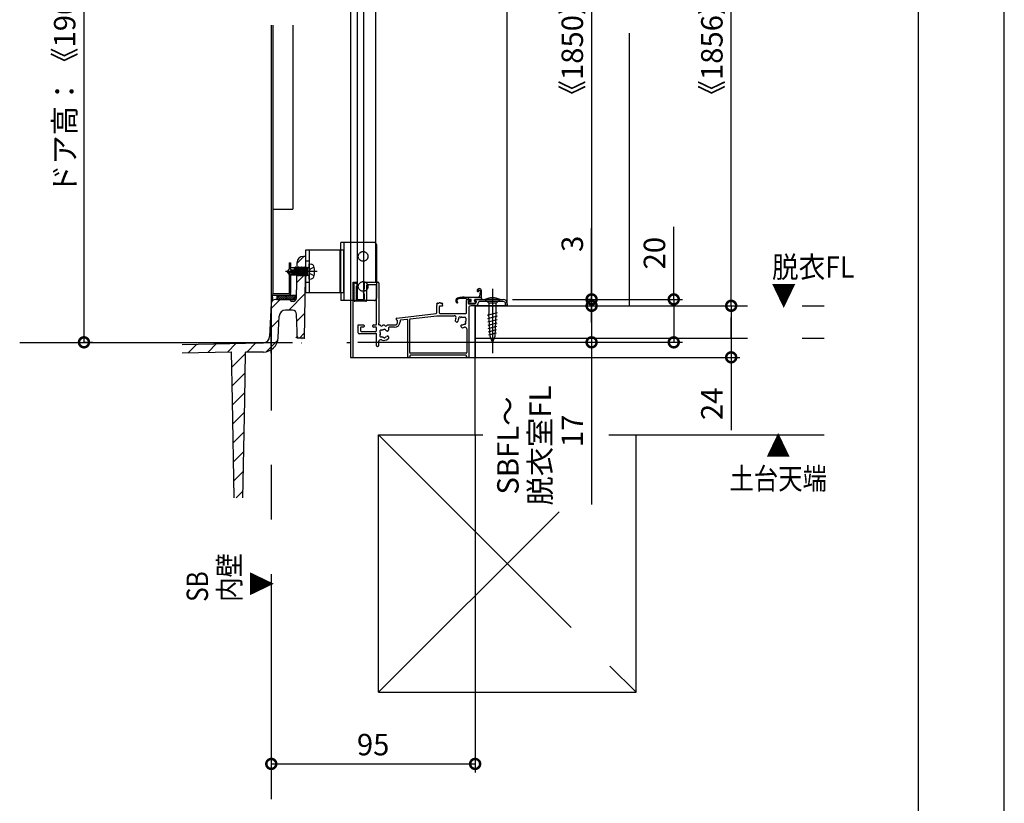
# Model space of a CAD drawing. Extents: x -424 to 186, y -4 to 301.
# Drawn here: x -115 to 0, y 105 to 196 of the extents above; entities that cross this region are included whole.
import ezdxf

# ---------------------------------------------------------------- set-up
doc = ezdxf.new("R2010")
doc.units = 0
for name, pattern in [('CENTER', [50.8, 31.75, -6.35, 6.35, -6.35]), ('DASHED', [19.05, 12.7, -6.35]), ('PHANTOM', [63.5, 31.75, -6.35, 6.35, -6.35, 6.35, -6.35])]:
    doc.linetypes.add(name, pattern=pattern)
doc.layers.get('0').update_dxf_attribs({"linetype": 'CONTINUOUS'})
doc.layers.get('DEFPOINTS').update_dxf_attribs({"linetype": 'CONTINUOUS'})
doc.layers.add('S3', color=7, linetype='CONTINUOUS')
doc.layers.add('図面枠', color=3, linetype='CONTINUOUS')
doc.styles.add('MX_DIMTXSTY_2', font='txt.shx', dxfattribs={"width": 1.1, "bigfont": 'extfont.shx'})
doc.styles.add('MX_DIMTXSTY_8', font='txt.shx', dxfattribs={"width": 0.9, "bigfont": 'extfont.shx'})
doc.styles.add('MX_DIMTXSTY_9', font='txt.shx', dxfattribs={"width": 1.15, "bigfont": 'extfont.shx'})
doc.styles.add('MX_NOTE_STANDARD', font='txt.shx', dxfattribs={"bigfont": 'extfont.shx'})
doc.dimstyles.new('MX_DIMSTYLE_S3', dxfattribs={"dimtxt": 2.5, "dimasz": 2.5, "dimexe": 1, "dimexo": 0, "dimgap": 1, "dimtad": 1, "dimlfac": 4, "dimdsep": 46, "dimtxsty": 'MX_NOTE_STANDARD', "dimblk1": 'OPEN30', "dimblk2": 'OPEN30', "dimsah": 1, "dimcen": 2.5, "dimadec": 0, "dimazin": 0, "dimtfac": 1, "dimtmove": 0, "dimatfit": 3, "dimldrblk": 'OPEN30', "dimfxl": 1, "dimtzin": 0, "dimarcsym": 0})

# ---------------------------------------------------------------- blocks, each defined once
blk = doc.blocks.new('_DOTSMALL')
at = {"color": 0, "linetype": 'ByBlock', "lineweight": -2, "const_width": 0.5}
blk.add_lwpolyline([(-0.0625, 0, 1), (0.0625, 0, 1)], format="xyb", close=True, dxfattribs=at)
blk = doc.blocks.new('*D23')
at = {"layer": 'DEFPOINTS', "color": 0}
for p in [(-20.98, 162.61), (-61.65, 156.61), (-31.82, 156.61)]:
    blk.add_point(p, dxfattribs=at)
at = {"layer": 'S3', "color": 0, "linetype": 'Continuous', "lineweight": -2}
for p, q in [((-31.82, 162.61), (-31.82, 156.61)), ((-31.82, 158.93), (-31.82, 161.25)), ((-61.65, 156.61), (-30.82, 156.61)), ((-31.82, 156.61), (-31.82, 148.12))]:
    blk.add_line(p, q, dxfattribs=at)
at = {"layer": 'S3', "color": 0, "lineweight": -2, "xscale": 2.32, "yscale": 2.32, "zscale": 2.32}
for p, rotation in [((-31.82, 162.61), 90), ((-31.82, 156.61), 270)]:
    blk.add_blockref('_DOTSMALL', p, dxfattribs=dict(at, rotation=rotation))
at = {"layer": 'S3', "color": 0, "linetype": 'Continuous', "insert": (-34.07, 151.2), "char_height": 2.5, "attachment_point": 5, "rotation": 90, "line_spacing_factor": 0.9}
blk.add_mtext('\\A1;24', dxfattribs=at)
blk = doc.blocks.new('_OPEN30')
at = {"color": 0, "linetype": 'ByBlock', "lineweight": -2}
for p, q in [((-1, 0.267949), (0, 0)), ((0, 0), (-1, -0.267949)), ((0, 0), (-1, 0))]:
    blk.add_line(p, q, dxfattribs=at)
blk = doc.blocks.new('*D24')
at = {"layer": 'DEFPOINTS', "color": 0}
for p in [(-61.65, 162.61), (-75.31, 158.36), (-48.08, 158.36)]:
    blk.add_point(p, dxfattribs=at)
at = {"layer": 'S3', "color": 0, "linetype": 'Continuous', "lineweight": -2}
for p, q in [((-48.08, 160.68), (-48.08, 163)), ((-61.65, 162.61), (-47.08, 162.61)), ((-48.08, 162.61), (-48.08, 158.36)), ((-75.31, 158.36), (-47.08, 158.36)), ((-48.08, 158.36), (-48.08, 139.48))]:
    blk.add_line(p, q, dxfattribs=at)
at = {"layer": 'S3', "color": 0, "lineweight": -2, "xscale": 2.32, "yscale": 2.32, "zscale": 2.32}
for p, rotation in [((-48.08, 162.61), 90), ((-48.08, 158.36), 270)]:
    blk.add_blockref('_DOTSMALL', p, dxfattribs=dict(at, rotation=rotation))
at = {"layer": 'S3', "color": 0, "linetype": 'Continuous', "insert": (-54.08, 146.34), "char_height": 2.5, "attachment_point": 5, "rotation": 90, "line_spacing_factor": 0.9, "style": 'MX_DIMTXSTY_8'}
blk.add_mtext('\\A1;SBFL～\\P脱衣室FL\\P\u300017', dxfattribs=at)
blk = doc.blocks.new('*D26')
at = {"layer": 'DEFPOINTS', "color": 0}
for p in [(-61.65, 147.61), (-61.65, 109.27), (-85.4, 105.16)]:
    blk.add_point(p, dxfattribs=at)
at = {"layer": 'S3', "color": 0, "linetype": 'Continuous', "lineweight": -2}
for p, q in [((-61.65, 147.61), (-61.65, 108.27)), ((-85.4, 109.27), (-61.65, 109.27))]:
    blk.add_line(p, q, dxfattribs=at)
at = {"layer": 'S3', "color": 0, "lineweight": -2, "xscale": 2.32, "yscale": 2.32, "zscale": 2.32, "rotation": 180}
blk.add_blockref('_DOTSMALL', (-85.4, 109.27), dxfattribs=at)
at = {"layer": 'S3', "color": 0, "lineweight": -2, "xscale": 2.32, "yscale": 2.32, "zscale": 2.32}
blk.add_blockref('_DOTSMALL', (-61.65, 109.27), dxfattribs=at)
at = {"layer": 'S3', "color": 0, "linetype": 'Continuous', "insert": (-73.53, 111.52), "char_height": 2.5, "attachment_point": 5, "line_spacing_factor": 0.9}
blk.add_mtext('\\A1;95', dxfattribs=at)
blk = doc.blocks.new('*D27')
at = {"layer": 'DEFPOINTS', "color": 0}
for p in [(-48.08, 163.36), (-48.08, 158.36), (-38.51, 158.36)]:
    blk.add_point(p, dxfattribs=at)
at = {"layer": 'S3', "color": 0, "linetype": 'Continuous', "lineweight": -2}
for p, q in [((-38.51, 163.36), (-38.51, 171.8)), ((-48.08, 163.36), (-37.51, 163.36)), ((-38.51, 163.36), (-38.51, 158.36)), ((-38.51, 161.04), (-38.51, 158.72)), ((-48.08, 158.36), (-37.51, 158.36))]:
    blk.add_line(p, q, dxfattribs=at)
at = {"layer": 'S3', "color": 0, "lineweight": -2, "xscale": 2.32, "yscale": 2.32, "zscale": 2.32}
for p, rotation in [((-38.51, 163.36), 90), ((-38.51, 158.36), 270)]:
    blk.add_blockref('_DOTSMALL', p, dxfattribs=dict(at, rotation=rotation))
at = {"layer": 'S3', "color": 0, "linetype": 'Continuous', "insert": (-40.76, 168.74), "char_height": 2.5, "attachment_point": 5, "rotation": 90, "line_spacing_factor": 0.9, "style": 'MX_DIMTXSTY_2'}
blk.add_mtext('\\A1;20', dxfattribs=at)
blk = doc.blocks.new('*D29')
at = {"layer": 'DEFPOINTS', "color": 0}
for p in [(-57.3, 163.36), (-60.15, 162.61), (-48.08, 162.61)]:
    blk.add_point(p, dxfattribs=at)
at = {"layer": 'S3', "color": 0, "linetype": 'Continuous', "lineweight": -2}
for p, q in [((-48.08, 163.36), (-48.08, 171.66)), ((-57.3, 163.36), (-47.08, 163.36)), ((-48.08, 163.36), (-48.08, 162.61))]:
    blk.add_line(p, q, dxfattribs=at)
at = {"layer": 'S3', "color": 0, "lineweight": -2, "xscale": 2.32, "yscale": 2.32, "zscale": 2.32}
for p, rotation in [((-48.08, 163.36), 270), ((-48.08, 162.61), 90)]:
    blk.add_blockref('_DOTSMALL', p, dxfattribs=dict(at, rotation=rotation))
at = {"layer": 'S3', "color": 0, "linetype": 'Continuous', "insert": (-50.33, 169.83), "char_height": 2.5, "attachment_point": 5, "rotation": 90, "line_spacing_factor": 0.9}
blk.add_mtext('\\A1;3', dxfattribs=at)
blk = doc.blocks.new('*D31')
at = {"layer": 'DEFPOINTS', "color": 0}
for p in [(-43.65, 242.98), (-31.82, 242.98), (-15.98, 162.61)]:
    blk.add_point(p, dxfattribs=at)
at = {"layer": 'S3', "color": 0, "linetype": 'Continuous', "lineweight": -2}
for p, q in [((-43.65, 242.98), (-30.82, 242.98)), ((-31.82, 162.61), (-31.82, 242.98))]:
    blk.add_line(p, q, dxfattribs=at)
at = {"layer": 'S3', "color": 0, "lineweight": -2, "xscale": 2.32, "yscale": 2.32, "zscale": 2.32}
for p, rotation in [((-31.82, 242.98), 90), ((-31.82, 162.61), 270)]:
    blk.add_blockref('_DOTSMALL', p, dxfattribs=dict(at, rotation=rotation))
at = {"layer": 'S3', "color": 0, "linetype": 'Continuous', "insert": (-34.07, 202.91), "char_height": 2.5, "attachment_point": 5, "rotation": 90, "line_spacing_factor": 0.9, "style": 'MX_DIMTXSTY_2'}
blk.add_mtext('\\A1;《1856》 1956 <2106>', dxfattribs=at)
blk = doc.blocks.new('*D32')
at = {"layer": 'DEFPOINTS', "color": 0}
for p in [(-48.08, 242.23), (-48.08, 163.36), (-48.08, 163.36)]:
    blk.add_point(p, dxfattribs=at)
at = {"layer": 'S3', "color": 0, "linetype": 'Continuous', "lineweight": -2}
for p, q in [((-48.08, 242.23), (-48.58, 242.23)), ((-48.08, 242.23), (-48.08, 163.36)), ((-48.08, 163.36), (-48.58, 163.36))]:
    blk.add_line(p, q, dxfattribs=at)
at = {"layer": 'S3', "color": 0, "lineweight": -2, "xscale": 2.32, "yscale": 2.32, "zscale": 2.32}
for p, rotation in [((-48.08, 242.23), 90), ((-48.08, 163.36), 270)]:
    blk.add_blockref('_DOTSMALL', p, dxfattribs=dict(at, rotation=rotation))
at = {"layer": 'S3', "color": 0, "linetype": 'Continuous', "insert": (-50.33, 202.91), "char_height": 2.5, "attachment_point": 5, "rotation": 90, "line_spacing_factor": 0.9, "style": 'MX_DIMTXSTY_9'}
blk.add_mtext('\\A1;《1850》 1950 <2100>', dxfattribs=at)
blk = doc.blocks.new('*D34')
at = {"layer": 'DEFPOINTS', "color": 0}
for p in [(-91.95, 249.73), (-107.32, 158.36), (-107.22, 158.36)]:
    blk.add_point(p, dxfattribs=at)
at = {"layer": 'S3', "color": 0, "linetype": 'Continuous', "lineweight": -2}
for p, q in [((-91.95, 249.73), (-108.22, 249.73)), ((-107.22, 249.73), (-107.22, 158.36)), ((-107.32, 158.36), (-106.22, 158.36))]:
    blk.add_line(p, q, dxfattribs=at)
at = {"layer": 'S3', "color": 0, "lineweight": -2, "xscale": 2.32, "yscale": 2.32, "zscale": 2.32}
for p, rotation in [((-107.22, 249.73), 90), ((-107.22, 158.36), 270)]:
    blk.add_blockref('_DOTSMALL', p, dxfattribs=dict(at, rotation=rotation))
at = {"layer": 'S3', "color": 0, "linetype": 'Continuous', "insert": (-109.47, 204.05), "char_height": 2.5, "attachment_point": 5, "rotation": 90, "line_spacing_factor": 0.9}
blk.add_mtext('\\A1;ドア高：《1900》\u30002000\u3000〈2150〉', dxfattribs=at)

msp = doc.modelspace()

# ---------------------------------------------------------------- hatches: boundary and pattern name
at = {"layer": 'S3', "linetype": 'Continuous'}
h = msp.add_hatch(dxfattribs=at)
h.set_pattern_fill('ANSI31', scale=0.5, style=0)
h.set_pattern_definition([(45, (0, 7.5), (-1.122532, 1.122532), [])])
edge = h.paths.add_edge_path()
edge.add_line((-95.775, 157.118), (-90.026, 157.241))
edge.add_line((-90.026, 157.241), (-89.73, 140.266))
edge.add_line((-89.73, 140.266), (-88.696, 140.266))
edge.add_line((-88.696, 140.266), (-88.4, 157.233))
edge.add_line((-88.4, 157.233), (-86.336, 157.233))
edge.add_arc((-86.342, 158.983), 1.75, 270.18856, 357.5)
edge.add_line((-84.593, 158.907), (-84.485, 161.392))
edge.add_arc((-83.736, 161.358), 0.75, 90, 177.36528, ccw=False)
edge.add_line((-83.736, 162.108), (-82.941, 162.108))
edge.add_arc((-82.941, 161.608), 0.5, 1.5, 90, ccw=False)
edge.add_line((-82.441, 161.621), (-82.368, 158.858))
edge.add_line((-82.368, 158.858), (-81.566, 158.858))
edge.add_line((-81.566, 158.858), (-81.4, 168.358))
edge.add_line((-81.4, 168.358), (-81.665, 168.358))
edge.add_arc((-81.663, 167.608), 0.75, 90.13022, 179.24201)
edge.add_line((-82.413, 167.618), (-82.485, 163.476))
edge.add_arc((-82.86, 163.483), 0.375, 270, 358.91612, ccw=False)
edge.add_line((-82.86, 163.108), (-83.025, 163.108))
edge.add_arc((-83.025, 163.233), 0.125, 179.68333, 270, ccw=False)
edge.add_arc((-83.275, 163.233), 0.125, 0.31667, 90.31667)
edge.add_line((-83.276, 163.358), (-84.923, 163.358))
edge.add_arc((-84.921, 162.858), 0.5, 90.19408, 177.86527)
edge.add_line((-85.421, 162.877), (-85.589, 159.032))
edge.add_arc((-86.338, 159.064), 0.75, 271.1454, 357.5, ccw=False)
edge.add_line((-86.323, 158.315), (-95.795, 158.125))
edge.add_line((-95.795, 158.125), (-95.775, 157.118))
h = msp.add_hatch(dxfattribs=at)
h.set_pattern_fill('ANSI31', scale=0.05, style=0)
h.set_pattern_definition([(45, (0, 7.5), (-0.1122532, 0.1122532), [])])
h.paths.add_polyline_path([(-84.737, 163.358), (-84.737, 163.858), (-82.487, 163.858), (-82.487, 163.358)])

# ---------------------------------------------------------------- linework, layer by layer
at = {"layer": 'DEFPOINTS'}
msp.add_line((0, 0), (0, 297), dxfattribs=at)
at = {"layer": 'S3', "color": 7, "linetype": 'CENTER'}
for p, q in [((-85.4, 283.78), (-85.4, 105.161)), ((-80.062, 166.607), (-83.733, 166.607)), ((-59.625, 164.607), (-59.625, 157.107)), ((-85.4, 157.108), (-85.4, 159.608)), ((-114.689, 158.358), (-76.151, 158.358))]:
    msp.add_line(p, q, dxfattribs=at)
at = {"layer": 'S3', "color": 7, "linetype": 'Continuous'}
for p, q in [((-76.15, 244.233), (-76.15, 156.608)), ((-57.9, 162.608), (-57.9, 242.983)), ((-75.363, 163.358), (-75.363, 235.358)), ((-74.613, 163.358), (-74.613, 235.358)), ((-73.275, 233.983), (-73.275, 165.358)), ((-85.4, 195.3), (-85.4, 164.033)), ((-85.225, 195.3), (-85.225, 164.033)), ((-82.9, 195.3), (-82.9, 173.858)), ((-85.225, 173.858), (-82.9, 173.858)), ((-85.225, 169.858), (-85.225, 169.358)), ((-77.3, 169.107), (-77.3, 169.982)), ((-76.05, 169.982), (-77.3, 169.982)), ((-76.9, 163.232), (-76.9, 169.982)), ((-76.9, 169.107), (-81.4, 169.107)), ((-81.4, 169.107), (-81.4, 164.107)), ((-81, 169.107), (-81, 164.107)), ((-77, 169.107), (-77, 164.107)), ((-83.325, 167.608), (-83.15, 167.608)), ((-83.325, 167.608), (-83.325, 166.905)), ((-83.15, 167.608), (-83.15, 167.02)), ((-82.413, 167.621), (-82.485, 163.476)), ((-81.4, 168.358), (-81.663, 168.358)), ((-81.4, 168.358), (-81.566, 158.858)), ((-81, 167.482), (-80.72, 167.458)), ((-81, 165.732), (-81, 167.482)), ((-83.247, 167.02), (-83.5, 166.645)), ((-83.124, 166.607), (-83.5, 166.645)), ((-83.5, 166.57), (-83.5, 166.645)), ((-83.124, 166.607), (-83.5, 166.607)), ((-83.247, 166.195), (-83.5, 166.57)), ((-83.41, 166.57), (-83.5, 166.57)), ((-83.41, 166.57), (-82.412, 166.27)), ((-83.199, 166.27), (-83.41, 166.57)), ((-82.675, 167.02), (-83.247, 167.02)), ((-83.025, 166.782), (-83.228, 167.02)), ((-83.15, 166.607), (-83.025, 166.782)), ((-83.124, 166.607), (-82.399, 166.392)), ((-83.025, 166.782), (-82.675, 166.817)), ((-82.675, 166.474), (-82.675, 167.02)), ((-82.674, 167.007), (-82.652, 167.007)), ((-82.597, 167.102), (-82.652, 167.007)), ((-82.525, 166.43), (-82.652, 167.007)), ((-82.553, 167.102), (-82.597, 167.102)), ((-82.597, 167.102), (-82.476, 166.415)), ((-82.553, 167.102), (-82.499, 167.007)), ((-82.429, 166.401), (-82.553, 167.102)), ((-82.499, 167.007), (-82.477, 167.007)), ((-82.499, 167.007), (-82.324, 166.207)), ((-82.422, 167.102), (-82.477, 167.007)), ((-82.302, 166.207), (-82.477, 167.007)), ((-82.378, 167.102), (-82.422, 167.102)), ((-82.422, 167.102), (-82.247, 166.112)), ((-82.378, 167.102), (-82.324, 167.007)), ((-82.203, 166.112), (-82.378, 167.102)), ((-82.324, 167.007), (-82.302, 167.007)), ((-82.324, 167.007), (-82.149, 166.207)), ((-82.247, 167.102), (-82.302, 167.007)), ((-82.127, 166.207), (-82.302, 167.007)), ((-82.203, 167.102), (-82.247, 167.102)), ((-82.247, 167.102), (-82.072, 166.112)), ((-82.203, 167.102), (-82.149, 167.007)), ((-82.028, 166.112), (-82.203, 167.102)), ((-82.149, 167.007), (-82.127, 167.007)), ((-82.149, 167.007), (-81.974, 166.207)), ((-82.072, 167.102), (-82.127, 167.007)), ((-81.952, 166.207), (-82.127, 167.007)), ((-82.028, 167.102), (-82.072, 167.102)), ((-82.072, 167.102), (-81.897, 166.112)), ((-82.028, 167.102), (-81.974, 167.007)), ((-81.853, 166.112), (-82.028, 167.102)), ((-81.974, 167.007), (-81.952, 167.007)), ((-81.974, 167.007), (-81.799, 166.207)), ((-81.897, 167.102), (-81.952, 167.007)), ((-81.777, 166.207), (-81.952, 167.007)), ((-81.853, 167.102), (-81.897, 167.102)), ((-81.897, 167.102), (-81.722, 166.112)), ((-81.853, 167.102), (-81.799, 167.007)), ((-81.678, 166.112), (-81.853, 167.102)), ((-81.799, 167.007), (-81.777, 167.007)), ((-81.799, 167.007), (-81.624, 166.207)), ((-81.722, 167.102), (-81.777, 167.007)), ((-81.602, 166.207), (-81.777, 167.007)), ((-81.678, 167.102), (-81.722, 167.102)), ((-81.722, 167.102), (-81.547, 166.112)), ((-81.503, 166.112), (-81.678, 167.102)), ((-81.678, 167.102), (-81.624, 167.007)), ((-81.624, 167.007), (-81.449, 166.207)), ((-81.624, 167.007), (-81.602, 167.007)), ((-81.547, 167.102), (-81.602, 167.007)), ((-81.427, 166.207), (-81.602, 167.007)), ((-81.547, 167.102), (-81.372, 166.112)), ((-81.503, 167.102), (-81.547, 167.102)), ((-81.328, 166.112), (-81.503, 167.102)), ((-81.503, 167.102), (-81.449, 167.007)), ((-81.449, 167.007), (-81.274, 166.207)), ((-81.449, 167.007), (-81.427, 167.007)), ((-81.372, 167.102), (-81.427, 167.007)), ((-81.252, 166.207), (-81.427, 167.007)), ((-81.372, 167.102), (-81.197, 166.112)), ((-81.328, 167.102), (-81.372, 167.102)), ((-81.175, 166.236), (-81.328, 167.102)), ((-81.328, 167.102), (-81.274, 167.007)), ((-81.274, 167.007), (-81.175, 166.557)), ((-81.274, 167.007), (-81.252, 167.007)), ((-81.197, 167.102), (-81.252, 167.007)), ((-81.175, 166.657), (-81.252, 167.007)), ((-81.175, 167.102), (-81.197, 167.102)), ((-81.197, 167.102), (-81.175, 166.978)), ((-81.175, 166.112), (-81.175, 167.102)), ((-81.125, 167.04), (-81.175, 167.04)), ((-83.325, 166.31), (-83.325, 164.033)), ((-83.247, 166.195), (-83.199, 166.27)), ((-82.675, 166.195), (-83.247, 166.195)), ((-82.412, 166.27), (-83.199, 166.27)), ((-83.15, 166.195), (-83.15, 164.033)), ((-82.675, 166.195), (-82.675, 166.27)), ((-82.675, 166.207), (-82.477, 166.207)), ((-82.477, 166.207), (-82.49, 166.27)), ((-82.422, 166.112), (-82.477, 166.207)), ((-82.45, 166.27), (-82.422, 166.112)), ((-82.378, 166.112), (-82.422, 166.112)), ((-82.378, 166.112), (-82.406, 166.27)), ((-82.378, 166.112), (-82.324, 166.207)), ((-82.324, 166.207), (-82.302, 166.207)), ((-82.247, 166.112), (-82.302, 166.207)), ((-82.203, 166.112), (-82.247, 166.112)), ((-82.203, 166.112), (-82.149, 166.207)), ((-82.149, 166.207), (-82.127, 166.207)), ((-82.072, 166.112), (-82.127, 166.207)), ((-82.028, 166.112), (-82.072, 166.112)), ((-82.028, 166.112), (-81.974, 166.207)), ((-81.974, 166.207), (-81.952, 166.207)), ((-81.897, 166.112), (-81.952, 166.207)), ((-81.853, 166.112), (-81.897, 166.112)), ((-81.853, 166.112), (-81.799, 166.207)), ((-81.799, 166.207), (-81.777, 166.207)), ((-81.722, 166.112), (-81.777, 166.207)), ((-81.678, 166.112), (-81.722, 166.112)), ((-81.678, 166.112), (-81.624, 166.207)), ((-81.624, 166.207), (-81.602, 166.207)), ((-81.547, 166.112), (-81.602, 166.207)), ((-81.503, 166.112), (-81.547, 166.112)), ((-81.503, 166.112), (-81.449, 166.207)), ((-81.449, 166.207), (-81.427, 166.207)), ((-81.372, 166.112), (-81.427, 166.207)), ((-81.328, 166.112), (-81.372, 166.112)), ((-81.328, 166.112), (-81.274, 166.207)), ((-81.274, 166.207), (-81.252, 166.207)), ((-81.197, 166.112), (-81.252, 166.207)), ((-81.175, 166.112), (-81.197, 166.112)), ((-81.125, 166.175), (-81.175, 166.175)), ((-81, 165.732), (-80.72, 165.757)), ((-75.875, 165.358), (-75.361, 165.358)), ((-75.875, 156.608), (-75.875, 165.358)), ((-75.75, 163.208), (-75.75, 165.208)), ((-75.675, 165.283), (-75.645, 165.283)), ((-75.607, 165.273), (-75.387, 165.146)), ((-74.611, 165.358), (-73.275, 165.358)), ((-74.55, 164.688), (-74.55, 165.283)), ((-74.475, 165.358), (-72.975, 165.358)), ((-72.85, 165.233), (-72.85, 160.585)), ((-76.9, 164.107), (-81.4, 164.107)), ((-77.3, 164.107), (-77.3, 163.232)), ((-75.5, 164.852), (-75.5, 163.433)), ((-75.372, 165.011), (-75.478, 164.905)), ((-75.35, 165.081), (-75.35, 165.064)), ((-74.649, 164.121), (-74.551, 164.675)), ((-74.572, 163.999), (-74.628, 164.055)), ((-74.3, 164.983), (-74.3, 163.208)), ((-73.225, 165.058), (-74.225, 165.058)), ((-73.15, 160.458), (-73.15, 164.983)), ((-61.075, 164.355), (-61.091, 163.85)), ((-60.899, 163.483), (-60.925, 164.365)), ((-85.225, 164.033), (-83.325, 164.033)), ((-85.225, 163.858), (-83.325, 163.858)), ((-83.275, 163.358), (-84.923, 163.358)), ((-84.737, 163.858), (-84.737, 163.358)), ((-84.737, 163.858), (-82.487, 163.858)), ((-84.737, 163.358), (-82.487, 163.358)), ((-82.86, 163.108), (-83.025, 163.108)), ((-76.05, 163.232), (-77.3, 163.232)), ((-74.375, 163.133), (-75.675, 163.133)), ((-75.425, 163.358), (-74.625, 163.358)), ((-75.363, 163.358), (-74.613, 163.358)), ((-74.55, 163.433), (-74.55, 163.946)), ((-65.973, 162.933), (-65.887, 162.933)), ((-65.663, 162.933), (-65.577, 162.933)), ((-62.724, 163.458), (-63.371, 163.458)), ((-62.946, 163.608), (-60.903, 163.608)), ((-62.65, 161.808), (-62.65, 163.233)), ((-62.649, 163.383), (-62.649, 163.358)), ((-62.525, 163.358), (-62.3, 163.358)), ((-62.174, 163.358), (-62.499, 163.358)), ((-62.474, 163.608), (-62.474, 163.358)), ((-62.45, 163.108), (-62.45, 162.908)), ((-62.3, 163.158), (-62.4, 163.158)), ((-62.399, 162.958), (-62.399, 163.058)), ((-62.349, 163.108), (-62.174, 163.108)), ((-62.225, 163.283), (-62.225, 163.233)), ((-62.099, 163.183), (-62.099, 163.283)), ((-61.725, 163.283), (-61.725, 163.183)), ((-61.725, 163.233), (-61.725, 163.283)), ((-61.66, 162.898), (-61.564, 162.993)), ((-61.049, 163.358), (-61.65, 163.358)), ((-61.65, 163.358), (-58.4, 163.358)), ((-61.55, 163.158), (-61.65, 163.158)), ((-61.65, 163.108), (-61.599, 163.108)), ((-61.549, 163.029), (-61.549, 163.058)), ((-61.5, 163.083), (-61.5, 163.108)), ((-61.25, 163.033), (-61.25, 162.983)), ((-58.35, 163.108), (-61.175, 163.108)), ((-60.899, 163.483), (-60.899, 163.358)), ((-58.75, 163.357), (-60.5, 163.357)), ((-60.5, 163.357), (-60.063, 162.919)), ((-60.063, 162.919), (-60.063, 161.69)), ((-59.188, 162.919), (-60.063, 162.919)), ((-58.75, 163.357), (-59.188, 162.919)), ((-59.188, 161.69), (-59.188, 162.919)), ((-85.421, 162.88), (-85.589, 159.032)), ((-82.941, 162.108), (-83.736, 162.108)), ((-66.125, 161.799), (-66.125, 162.658)), ((-65.825, 162.508), (-65.825, 161.808)), ((-65.5, 162.583), (-65.75, 162.583)), ((-62.4, 162.358), (-62.4, 156.683)), ((-62.375, 162.833), (-61.75, 162.833)), ((-61.695, 162.883), (-62.324, 162.883)), ((-61.625, 162.608), (-62.15, 162.608)), ((-57.902, 162.608), (-61.651, 162.608)), ((-61.651, 162.608), (-61.651, 156.608)), ((-61.651, 161.858), (-61.651, 157.358)), ((-60.198, 161.508), (-59.035, 161.82)), ((-58.1, 162.683), (-58.1, 162.858)), ((-57.975, 162.608), (-58.025, 162.608)), ((-57.9, 162.858), (-57.9, 162.683)), ((-84.593, 158.907), (-84.485, 161.391)), ((-82.388, 159.608), (-82.441, 161.621)), ((-70.85, 161.058), (-70.85, 161.086)), ((-70.784, 161.161), (-66.191, 161.725)), ((-70.675, 160.758), (-70.675, 160.883)), ((-70.4, 160.865), (-70.4, 160.758)), ((-69.584, 161.031), (-70.334, 160.939)), ((-69.5, 156.683), (-69.5, 160.957)), ((-69.275, 157.158), (-69.275, 161.003)), ((-69.209, 161.077), (-66.112, 161.457)), ((-66.103, 161.458), (-64.077, 161.458)), ((-65.75, 161.733), (-62.725, 161.733)), ((-63.95, 160.841), (-63.845, 160.736)), ((-63.704, 160.736), (-63.679, 160.76)), ((-63.2, 161.283), (-62.875, 161.283)), ((-62.75, 161.158), (-62.75, 160.833)), ((-60.177, 161.125), (-59.057, 161.426)), ((-60.156, 160.743), (-59.078, 161.032)), ((-60.135, 160.36), (-59.1, 160.637)), ((-59.917, 159.061), (-60.063, 161.69)), ((-59.334, 159.061), (-59.188, 161.69)), ((-82.368, 158.858), (-82.388, 159.608)), ((-75.275, 160.033), (-75.275, 160.383)), ((-75.275, 160.383), (-74.65, 160.383)), ((-75.275, 159.483), (-75.275, 160.033)), ((-75, 160.058), (-75, 159.708)), ((-74.65, 160.133), (-74.925, 160.133)), ((-74.925, 159.633), (-73.225, 159.633)), ((-74.575, 160.308), (-74.575, 160.208)), ((-73.575, 160.208), (-73.575, 160.308)), ((-73.5, 160.383), (-73.225, 160.383)), ((-73.225, 160.133), (-73.5, 160.133)), ((-73.15, 159.708), (-73.15, 160.058)), ((-72.86, 160.547), (-72.89, 160.495)), ((-72.825, 160.383), (-72.735, 160.383)), ((-72.364, 160.383), (-72.235, 160.383)), ((-71.85, 159.67), (-71.884, 159.67)), ((-71.864, 160.383), (-71.05, 160.383)), ((-71.75, 160.033), (-71.75, 159.77)), ((-71.05, 160.108), (-71.675, 160.108)), ((-63.272, 160.354), (-63.297, 160.329)), ((-63.297, 160.188), (-63.192, 160.083)), ((-62.625, 159.933), (-62.625, 157.158)), ((-60.114, 159.978), (-59.122, 160.243)), ((-60.092, 159.595), (-59.144, 159.849)), ((-60.071, 159.213), (-59.166, 159.455)), ((-95.795, 158.125), (-86.525, 158.31)), ((-86.525, 158.31), (-86.323, 158.315)), ((-81.566, 158.858), (-82.368, 158.858)), ((-73.352, 159.358), (-75.15, 159.358)), ((-73.262, 159.398), (-73.314, 159.368)), ((-73.15, 157.958), (-73.15, 159.333)), ((-72.9, 158.402), (-72.9, 157.958)), ((-71.884, 159.095), (-71.85, 159.095)), ((-71.75, 158.995), (-71.75, 158.815)), ((-59.625, 158.357), (-59.917, 159.061)), ((-59.625, 158.357), (-59.334, 159.061)), ((-95.775, 157.118), (-90.026, 157.241)), ((-89.928, 151.596), (-90.026, 157.241)), ((-88.497, 151.647), (-88.4, 157.233)), ((-86.305, 157.233), (-88.4, 157.233)), ((-86.342, 157.233), (-88.154, 157.233)), ((-72.975, 157.883), (-73.075, 157.883)), ((-76.15, 156.608), (-61.651, 156.608)), ((-69.325, 156.608), (-69.425, 156.608)), ((-69.25, 156.783), (-69.25, 156.683)), ((-62.7, 157.083), (-69.2, 157.083)), ((-62.725, 156.858), (-69.175, 156.858)), ((-62.65, 156.683), (-62.65, 156.783)), ((-62.475, 156.608), (-62.575, 156.608)), ((-89.73, 140.266), (-89.928, 151.596)), ((-88.696, 140.266), (-88.497, 151.647))]:
    msp.add_line(p, q, dxfattribs=at)
at = {"layer": 'S3', "color": 7, "linetype": 'PHANTOM'}
for p, q in [((-43.65, 162.608), (-43.65, 242.982)), ((-61.65, 147.607), (-61.65, 162.608)), ((-61.65, 162.608), (-20.977, 162.608)), ((-61.65, 158.858), (-20.977, 158.858)), ((-72.917, 147.607), (-60.741, 147.607)), ((-72.9, 117.607), (-72.9, 147.607)), ((-72.9, 147.607), (-42.9, 117.607)), ((-46.085, 147.607), (-20.977, 147.607)), ((-42.9, 117.607), (-42.9, 147.607)), ((-72.9, 117.607), (-51.87, 138.637)), ((-72.917, 117.607), (-42.9, 117.607))]:
    msp.add_line(p, q, dxfattribs=at)
at = {"layer": 'S3', "color": 7, "linetype": 'DASHED'}
for p, q in [((-73.4, 169.982), (-76.05, 169.982)), ((-77.4, 169.107), (-77.4, 164.107)), ((-77.3, 164.107), (-77.3, 169.107)), ((-73.15, 169.732), (-73.15, 163.482)), ((-81.4, 167.857), (-81, 167.857)), ((-80.863, 166.893), (-81.015, 166.607)), ((-80.863, 166.321), (-81.015, 166.607)), ((-80.409, 167.12), (-80.863, 166.893)), ((-81.4, 165.357), (-81, 165.357)), ((-80.409, 166.095), (-80.863, 166.321)), ((-73.4, 163.232), (-76.05, 163.232))]:
    msp.add_line(p, q, dxfattribs=at)
for centre in [(-74.7, 168.365), (-74.7, 164.865)]:
    msp.add_circle(centre, 0.562, dxfattribs=at)
for centre, radius, start, end in [((-73.4, 169.732), 0.25, 0, 90), ((-73.4, 163.482), 0.25, 270, 0), ((-81.534, 159.533), 0.075, 90, 101), ((-75.35, 160.033), 0.075, 0, 90), ((-82.513, 158.948), 0.05, 271.8699, 308.7398), ((-82.2, 158.558), 0.45, 106.96926, 128.7398), ((-82.346, 159.036), 0.05, 286.96926, 332.70039), ((-81.8, 158.859), 0.05, 216.96926, 262.70039), ((-81.81, 158.245), 0.05, 141.2602, 178.1301)]:
    msp.add_arc(centre, radius, start, end, dxfattribs=at)
at = {"layer": 'S3', "color": 7, "linetype": 'Continuous'}
for centre, radius, start, end in [((-81.663, 167.608), 0.75, 89.99999, 179), ((-82.412, 166.332), 0.0621, 270, 77.19096), ((-81.125, 167.165), 0.125, 270, 0), ((-80.749, 167.134), 0.325, 15.88085, 85), ((-82.6, 166.607), 2.25, 344.11915, 15.88085), ((-81.125, 166.05), 0.125, 0, 90), ((-80.749, 166.08), 0.325, 275, 344.11915), ((-75.675, 165.208), 0.075, 90, 180), ((-75.645, 165.208), 0.075, 60, 90), ((-74.475, 165.283), 0.075, 90, 180), ((-72.975, 165.233), 0.125, 360, 90), ((-75.425, 164.852), 0.075, 135, 180), ((-75.425, 165.081), 0.075, 0, 60), ((-75.425, 165.064), 0.075, 315, 0), ((-74.575, 164.108), 0.075, 170, 225), ((-74.625, 164.688), 0.075, 350, 360), ((-74.225, 164.983), 0.075, 90, 180), ((-73.225, 164.983), 0.075, 0, 90), ((-61.174, 164.358), 0.25, 1.63012, 180), ((-61.324, 164.358), 0.1, 180, 29.92643), ((-61.216, 164.42), 0.025, 123.74899, 209.92643), ((-61.174, 164.358), 0.1, 358.08676, 123.74899), ((-84.921, 162.858), 0.5, 89.99999, 177.5), ((-85.225, 164.033), 0.175, 180.001, 269.999), ((-85.936, 163.51), 0.706, 327.25649, 36.32333), ((-83.325, 164.033), 0.175, 269.99975, 0.00025), ((-83.275, 163.233), 0.125, 0, 90.00001), ((-83.025, 163.233), 0.125, 180, 270), ((-82.86, 163.483), 0.375, 270, 359), ((-75.675, 163.208), 0.075, 180, 270), ((-75.425, 163.433), 0.075, 180, 270), ((-74.625, 163.433), 0.075, 270, 0), ((-74.625, 163.946), 0.075, 360, 45), ((-74.375, 163.208), 0.075, 270, 0), ((-66.024, 162.867), 0.075, 70.15709, 197.42103), ((-65.973, 163.008), 0.075, 250.15709, 270), ((-65.887, 163.008), 0.075, 270, 318.18969), ((-65.775, 162.908), 0.075, 41.81031, 138.18969), ((-65.663, 163.008), 0.075, 221.81031, 270), ((-65.577, 163.008), 0.075, 270, 289.84291), ((-65.526, 162.867), 0.075, 342.57897, 109.84291), ((-63.524, 163.183), 0.375, 99.87469, 185.00158), ((-63.649, 163.172), 0.25, 185.00158, 250.36934), ((-63.524, 163.183), 0.25, 99.87469, 185.00158), ((-63.649, 163.172), 0.125, 174.99842, 250.36934), ((-63.712, 162.995), 0.0625, 250.36934, 70.36934), ((-62.946, 159.858), 3.75, 90, 99.87469), ((-62.946, 159.858), 3.625, 96.73292, 99.87469), ((-62.724, 163.383), 0.075, 0, 90), ((-62.525, 163.233), 0.125, 90, 180), ((-62.599, 163.358), 0.05, 180, 323.1301), ((-62.499, 163.283), 0.075, 90, 143.1301), ((-62.4, 163.108), 0.05, 90, 180), ((-62.375, 162.908), 0.075, 180, 270), ((-62.349, 163.058), 0.05, 89.9979, 180), ((-62.324, 162.958), 0.075, 180, 269.99944), ((-62.3, 163.283), 0.075, 0, 90), ((-62.3, 163.233), 0.075, 270, 0), ((-62.174, 163.283), 0.075, 359.99729, 90), ((-62.174, 163.183), 0.075, 269.9979, 359.99729), ((-61.75, 163.083), 0.25, 270, 0), ((-61.65, 163.283), 0.075, 90, 179.99936), ((-61.65, 163.283), 0.075, 90, 180), ((-61.65, 163.233), 0.075, 180, 270), ((-61.65, 163.183), 0.075, 179.99936, 269.99943), ((-61.695, 162.933), 0.05, 269.99944, 314.99944), ((-61.625, 162.983), 0.375, 270, 0), ((-61.599, 163.058), 0.05, 0, 89.99943), ((-61.599, 163.029), 0.05, 314.99944, 0), ((-61.55, 163.108), 0.05, 0, 90), ((-61.341, 163.858), 0.25, 270, 358.08676), ((-61.175, 163.033), 0.075, 90, 180), ((-61.049, 163.283), 0.075, 36.8699, 90), ((-60.949, 163.358), 0.05, 216.8699, 0.13866), ((-59.625, 161.257), 2.275, 67.38014, 112.61987), ((-58.4, 162.858), 0.5, 0, 90), ((-58.35, 162.858), 0.25, 0, 90), ((-83.736, 161.358), 0.75, 90, 177.50001), ((-82.941, 161.608), 0.5, 1.5, 90), ((-66.2, 161.799), 0.075, 277, 0), ((-65.775, 162.658), 0.35, 157.30186, 180), ((-66.167, 162.822), 0.075, 337.30186, 17.42103), ((-65.75, 162.508), 0.075, 90, 180), ((-65.75, 161.808), 0.075, 180, 270), ((-65.5, 162.658), 0.075, 270, 0), ((-65.383, 162.822), 0.075, 162.57897, 202.69814), ((-65.775, 162.658), 0.35, 0, 22.69814), ((-62.725, 161.808), 0.075, 270, 0), ((-62.15, 162.358), 0.25, 90, 180), ((-58.025, 162.683), 0.075, 180, 270), ((-57.975, 162.683), 0.075, 270, 0), ((-71.05, 160.758), 0.375, 270, 360), ((-71.05, 160.758), 0.65, 270, 360), ((-70.775, 161.086), 0.075, 97, 180), ((-70.725, 161.058), 0.125, 180, 270), ((-70.725, 160.883), 0.05, 360, 90), ((-70.325, 160.865), 0.075, 97, 180), ((-69.575, 160.957), 0.075, 0, 97), ((-69.2, 161.003), 0.075, 97, 180), ((-66.103, 161.383), 0.075, 90, 97), ((-64.077, 161.258), 0.2, 334.15759, 90), ((-63.2, 160.833), 0.775, 154.15759, 175.0052), ((-63.897, 160.894), 0.075, 175.0052, 225), ((-63.774, 160.806), 0.1, 225, 315), ((-63.75, 160.831), 0.1, 315, 0.20717), ((-63.2, 160.833), 0.45, 145.1276, 180.20717), ((-63.451, 161.191), 0.125, 45.52433, 204.47567), ((-63.61, 161.119), 0.05, 325.1276, 24.47567), ((-63.328, 161.316), 0.05, 225.52433, 284.8724), ((-63.2, 160.833), 0.45, 90, 104.8724), ((-62.841, 160.582), 0.125, 245.52433, 44.47567), ((-62.875, 161.158), 0.125, 0, 90), ((-62.716, 160.705), 0.05, 165.1276, 224.47567), ((-63.2, 160.833), 0.45, 345.1276, 0), ((-75.15, 159.483), 0.125, 180, 270), ((-74.925, 160.058), 0.075, 90, 180), ((-74.925, 159.708), 0.075, 180, 270), ((-74.65, 160.308), 0.075, 0, 90), ((-74.65, 160.208), 0.075, 270, 0), ((-73.5, 160.308), 0.075, 90, 180), ((-73.5, 160.208), 0.075, 180, 270), ((-73.225, 160.458), 0.075, 270, 0), ((-73.225, 160.058), 0.075, 0, 90), ((-73.225, 159.708), 0.075, 270, 0), ((-72.825, 160.458), 0.075, 150, 270), ((-72.925, 160.585), 0.075, 330, 360), ((-72.582, 159.598), 0.188, 72.29961, 217.70039), ((-72.735, 160.308), 0.075, 22.02431, 90), ((-72.77, 159.453), 0.05, 351.96926, 37.70039), ((-72.275, 159.383), 0.45, 171.96926, 188.03074), ((-72.55, 160.383), 0.125, 202.02431, 337.97569), ((-72.51, 159.824), 0.05, 252.29961, 298.03074), ((-72.275, 159.383), 0.45, 96.2602, 118.03074), ((-72.364, 160.308), 0.075, 90, 157.97569), ((-72.329, 159.88), 0.05, 276.2602, 313.1301), ((-72.21, 159.752), 0.125, 26.8699, 133.1301), ((-72.235, 160.308), 0.075, 22.02431, 90), ((-72.05, 160.383), 0.125, 202.02431, 337.97569), ((-72.054, 159.831), 0.05, 206.8699, 243.7398), ((-72.275, 159.383), 0.45, 44.79283, 63.7398), ((-71.884, 159.77), 0.1, 224.79283, 270), ((-71.864, 160.308), 0.075, 90, 157.97569), ((-71.85, 159.77), 0.1, 270, 0), ((-71.675, 160.033), 0.075, 90, 180), ((-63.226, 160.258), 0.1, 135, 225), ((-63.202, 160.283), 0.1, 89.79283, 135), ((-63.2, 160.833), 0.45, 269.79283, 304.8724), ((-63.139, 160.136), 0.075, 225, 274.9948), ((-63.2, 160.833), 0.775, 274.9948, 292.61986), ((-62.914, 160.423), 0.05, 65.52433, 124.8724), ((-62.825, 159.933), 0.2, 0, 112.61986), ((-86.342, 158.983), 1.75, 270, 357.5), ((-86.338, 159.064), 0.75, 271.14576, 357.5), ((-73.352, 159.433), 0.075, 270, 300), ((-73.225, 159.333), 0.075, 0, 120), ((-72.65, 158.402), 0.25, 69.07517, 180), ((-72.582, 159.168), 0.188, 142.29961, 287.70039), ((-72.77, 159.313), 0.05, 322.29961, 8.03074), ((-72.275, 159.383), 0.8, 249.07517, 308.36651), ((-72.51, 158.942), 0.05, 61.96926, 107.70039), ((-72.275, 159.383), 0.45, 241.96926, 263.7398), ((-72.329, 158.886), 0.05, 46.8699, 83.7398), ((-72.21, 159.014), 0.125, 226.8699, 333.1301), ((-72.054, 158.935), 0.05, 116.2602, 153.1301), ((-72.275, 159.383), 0.45, 296.2602, 315.20717), ((-71.884, 158.995), 0.1, 90, 135.20717), ((-71.85, 158.995), 0.1, 0, 90), ((-71.825, 158.815), 0.075, 308.36651, 360), ((-73.075, 157.958), 0.075, 180, 270), ((-72.975, 157.958), 0.075, 270, 360), ((-69.2, 157.158), 0.075, 180, 270), ((-62.7, 157.158), 0.075, 270, 0), ((-69.425, 156.683), 0.075, 180, 270), ((-69.325, 156.683), 0.075, 270, 360), ((-69.175, 156.783), 0.075, 90, 180), ((-62.725, 156.783), 0.075, 0, 90), ((-62.575, 156.683), 0.075, 180, 270), ((-62.475, 156.683), 0.075, 270, 360)]:
    msp.add_arc(centre, radius, start, end, dxfattribs=at)
for p in [(-81.4, 168.358), (-85.4, 158.358), (-85.4, 158.358), (-85.4, 158.358), (-81.566, 158.858)]:
    msp.add_point(p, dxfattribs=at)
at = {"layer": '図面枠'}
msp.add_line((-10, 10), (-10, 287), dxfattribs=at)

# ---------------------------------------------------------------- texts
at = {"layer": 'S3', "color": 7, "linetype": 'Continuous', "char_height": 2.5, "line_spacing_factor": 0.899281}
for s, insert, attachment_point in [('\\W0.909091;\\A1;脱衣FL', (-27.067, 168.374), 1), ('\\W0.833333;\\A1;▼', (-27.119, 165.081), 1), ('\\W0.833333;\\A1;▲\\P土台天端', (-26.34, 147.494), 2)]:
    msp.add_mtext(s, dxfattribs=dict(at, insert=insert, attachment_point=attachment_point))
at = {"layer": 'S3', "color": 7, "linetype": 'Continuous', "char_height": 2.5, "attachment_point": 1, "rotation": 90, "line_spacing_factor": 0.899281}
for s, insert in [('\\W0.833333;\\A1;SB\\P内壁', (-95.265, 128.14)), ('\\W0.833333;\\A1;▼', (-87.828, 128.829))]:
    msp.add_mtext(s, dxfattribs=dict(at, insert=insert))

# ---------------------------------------------------------------- dimensions: what is measured, and where the dimension line sits
at = {"layer": 'S3', "color": 7, "linetype": 'Continuous'}
for base, p1, p2, text, override, picture, middle in [((-107.216, 158.358), (-91.949, 249.733), (-107.32, 158.358), '\\A1;ドア高：《1900》\u30002000\u3000〈2150〉', {"dimasz": 2.32, "dimdec": 0, "dimlfac": 0.25, "dimzin": 0, "dimblk1": 'DOTSMALL', "dimblk2": 'DOTSMALL'}, '*D34', (-107.216, 204.045)), ((-31.819, 242.982), (-15.977, 162.608), (-43.65, 242.982), '\\A1;《1856》 1956 <2106>', {"dimasz": 2.32, "dimdec": 0, "dimlfac": 0.25, "dimzin": 0, "dimtxsty": 'MX_DIMTXSTY_2', "dimblk1": 'DOTSMALL', "dimblk2": 'DOTSMALL', "dimse1": 1}, '*D31', (-31.819, 202.906)), ((-48.082, 163.357), (-48.082, 242.232), (-48.082, 163.357), '\\A1;《1850》 1950 <2100>', {"dimasz": 2.32, "dimexe": 0.5, "dimdec": 0, "dimlfac": 0.25, "dimzin": 0, "dimtxsty": 'MX_DIMTXSTY_9', "dimblk1": 'DOTSMALL', "dimblk2": 'DOTSMALL'}, '*D32', (-48.082, 202.905)), ((-48.082, 162.608), (-57.303, 163.357), (-60.146, 162.608), '\\A1;<>', {"dimasz": 2.32, "dimdec": 0, "dimblk1": 'DOTSMALL', "dimblk2": 'DOTSMALL', "dimse2": 1, "dimtzin": 8}, '*D29', (-48.082, 169.83)), ((-38.507, 158.358), (-48.082, 163.357), (-48.082, 158.358), '\\A1;<>', {"dimasz": 2.32, "dimdec": 0, "dimtxsty": 'MX_DIMTXSTY_2', "dimblk1": 'DOTSMALL', "dimblk2": 'DOTSMALL', "dimtzin": 8}, '*D27', (-38.507, 168.739)), ((-48.082, 158.358), (-61.65, 162.608), (-75.307, 158.358), '\\A1;SBFL～\\P脱衣室FL\\P\u3000<>', {"dimasz": 2.32, "dimdec": 0, "dimtxsty": 'MX_DIMTXSTY_8', "dimblk1": 'DOTSMALL', "dimblk2": 'DOTSMALL', "dimtzin": 8}, '*D24', (-48.082, 146.337)), ((-31.819, 156.608), (-20.977, 162.608), (-61.651, 156.608), '\\A1;<>', {"dimasz": 2.32, "dimdec": 0, "dimblk1": 'DOTSMALL', "dimblk2": 'DOTSMALL', "dimse1": 1, "dimtzin": 8}, '*D23', (-31.819, 151.205))]:
    dim = msp.add_linear_dim(base=base, p1=p1, p2=p2, angle=90, text=text, dimstyle='MX_DIMSTYLE_S3', override=override, dxfattribs=at)
    dim.commit()
    dim.dimension.update_dxf_attribs({"geometry": picture, "text_midpoint": middle, "dimtype": 160})
dim = msp.add_linear_dim(base=(-61.65, 109.266), p1=(-85.4, 105.161), p2=(-61.65, 147.607), text='\\A1;<>', dimstyle='MX_DIMSTYLE_S3', override={"dimasz": 2.32, "dimdec": 0, "dimblk1": 'DOTSMALL', "dimblk2": 'DOTSMALL', "dimse1": 1, "dimtzin": 8}, dxfattribs=at)
dim.commit()
dim.dimension.update_dxf_attribs({"geometry": '*D26', "text_midpoint": (-73.525, 109.266), "dimtype": 160})

doc.saveas('drawing.dxf')
